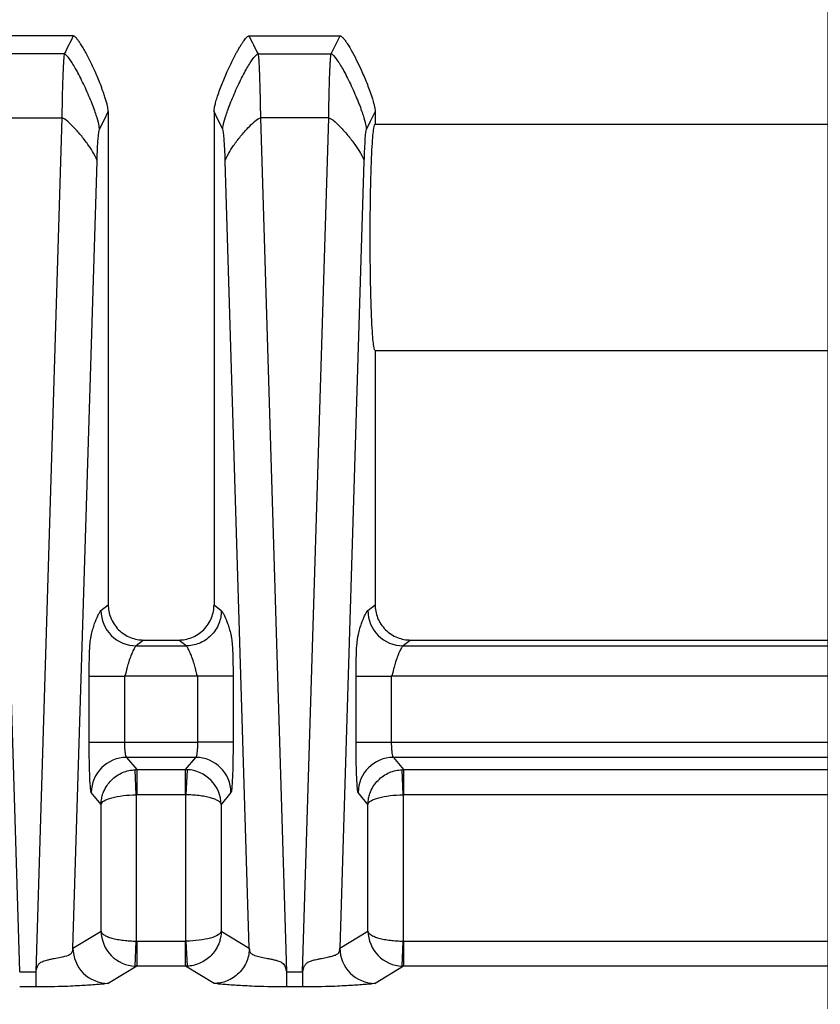
# Model space of a CAD drawing. Extents: x 0.3 to 16.8, y 0.2 to 10.8.
# Drawn here: x 13.1 to 13.5, y 3 to 3.5 of the extents above; entities that cross this region are included whole.
import ezdxf

# ---------------------------------------------------------------- set-up
doc = ezdxf.new("R2010")
doc.units = 0
doc.header["$MEASUREMENT"] = 0
doc.layers.get('0').update_dxf_attribs({"linetype": 'CONTINUOUS'})
doc.layers.add('LAYER0', color=7, linetype='CONTINUOUS')
doc.styles.add('SLDTEXTSTYLE0', font='TXT', dxfattribs={"width": 0.75})
doc.dimstyles.new('SLDDIMSTYLE0', dxfattribs={"dimtxt": 0.125, "dimasz": 0.13, "dimexe": 0, "dimexo": 0.0625, "dimgap": 0.03125, "dimtad": 0, "dimtih": 1, "dimtoh": 1, "dimlfac": 2, "dimrnd": 1e-09, "dimzin": 12, "dimtxsty": 'SLDTEXTSTYLE0', "dimsah": 1, "dimcen": 0.09, "dimazin": 3, "dimtfac": 1, "dimtmove": 0, "dimatfit": 3, "dimtolj": 1, "dimtzin": 12})

# ---------------------------------------------------------------- blocks, each defined once
blk = doc.blocks.new('_D_7')
at = {"layer": 'LAYER0'}
for p, q in [((12.86804, 2.76129), (12.86804, 3.7844)), ((13.49304, 2.97721), (13.49304, 3.7844)), ((12.86804, 3.6594), (12.61804, 3.6594)), ((13.49304, 3.6594), (13.74304, 3.6594))]:
    blk.add_line(p, q, dxfattribs=at)
for points in [[(12.86804, 3.6594), (12.73804, 3.6794), (12.73804, 3.6394)], [(13.49304, 3.6594), (13.62304, 3.6394), (13.62304, 3.6794)]]:
    blk.add_solid(points, dxfattribs=at)
at = {"layer": 'LAYER0', "insert": (13.01891, 3.72131), "char_height": 0.125, "attachment_point": 1, "style": 'SLDTEXTSTYLE0'}
blk.add_mtext('1.25', dxfattribs=at)

msp = doc.modelspace()

# ---------------------------------------------------------------- linework, layer by layer
at = {"color": 7, "linetype": 'CONTINUOUS'}
for p, q in [((13.11818, 3.46042), (13.0729, 3.46042)), ((13.2054, 3.46042), (13.25068, 3.46042)), ((13.11368, 3.45144), (13.0774, 3.45144)), ((13.2099, 3.45144), (13.24618, 3.45144)), ((13.13554, 3.42285), (13.13554, 3.29799)), ((13.18804, 3.42285), (13.18804, 3.29799)), ((13.26804, 3.42285), (13.26804, 3.41667)), ((13.09156, 2.99561), (13.07859, 3.41975)), ((13.07859, 3.41975), (13.11248, 3.41975)), ((13.11248, 3.41975), (13.09952, 2.99561)), ((13.21109, 3.41975), (13.22406, 2.99561)), ((13.24498, 3.41975), (13.21109, 3.41975)), ((13.23202, 2.99561), (13.24498, 3.41975)), ((13.26804, 3.41667), (13.71804, 3.41667)), ((13.11802, 3.0074), (13.12997, 3.39824)), ((13.20556, 3.0074), (13.19361, 3.39824)), ((13.26247, 3.39824), (13.25052, 3.0074)), ((13.26804, 3.30417), (13.26804, 3.29799)), ((13.26804, 3.30417), (13.71804, 3.30417)), ((13.13554, 3.29799), (13.13554, 3.17791)), ((13.18804, 3.29799), (13.18804, 3.17791)), ((13.26804, 3.29799), (13.26804, 3.17791)), ((13.13192, 3.17501), (13.13554, 3.17791)), ((13.18804, 3.17791), (13.19166, 3.17501)), ((13.26442, 3.17501), (13.26804, 3.17791)), ((13.15303, 3.16042), (13.1494, 3.15753)), ((13.15303, 3.16042), (13.17055, 3.16042)), ((13.17417, 3.15753), (13.17055, 3.16042)), ((13.28553, 3.16042), (13.2819, 3.15753)), ((13.28553, 3.16042), (13.70055, 3.16042)), ((13.1494, 3.15753), (13.17417, 3.15753)), ((13.2819, 3.15753), (13.70417, 3.15753)), ((13.12608, 3.10962), (13.12608, 3.14253)), ((13.14356, 3.14253), (13.14356, 3.10962)), ((13.18002, 3.14253), (13.14356, 3.14253)), ((13.18002, 3.10962), (13.18002, 3.14253)), ((13.1975, 3.14253), (13.1975, 3.10962)), ((13.25858, 3.10962), (13.25858, 3.14253)), ((13.27606, 3.14253), (13.27606, 3.10962)), ((13.71002, 3.14253), (13.27606, 3.14253)), ((13.12608, 3.10962), (13.14356, 3.10962)), ((13.14356, 3.10962), (13.18002, 3.10962)), ((13.1975, 3.10962), (13.18002, 3.10962)), ((13.25858, 3.10962), (13.27606, 3.10962)), ((13.27606, 3.10962), (13.71002, 3.10962)), ((13.17898, 3.10213), (13.14459, 3.10213)), ((13.14459, 3.10213), (13.14966, 3.09605)), ((13.17392, 3.09605), (13.17898, 3.10213)), ((13.70898, 3.10213), (13.27709, 3.10213)), ((13.27709, 3.10213), (13.28216, 3.09605)), ((13.14945, 3.08356), (13.14894, 3.09603)), ((13.14966, 3.09605), (13.17392, 3.09605)), ((13.14966, 3.09605), (13.14966, 3.08356)), ((13.17392, 3.08356), (13.17392, 3.09605)), ((13.17464, 3.09603), (13.17412, 3.08356)), ((13.28195, 3.08356), (13.28144, 3.09603)), ((13.28216, 3.09605), (13.70392, 3.09605)), ((13.28216, 3.09605), (13.28216, 3.08356)), ((13.13197, 3.07882), (13.12711, 3.08465)), ((13.14945, 3.08356), (13.14945, 3.0109)), ((13.17392, 3.08356), (13.14966, 3.08356)), ((13.17412, 3.0109), (13.17412, 3.08356)), ((13.19647, 3.08465), (13.19161, 3.07882)), ((13.26447, 3.07882), (13.25961, 3.08465)), ((13.28195, 3.08356), (13.28195, 3.0109)), ((13.70392, 3.08356), (13.28216, 3.08356)), ((13.13197, 3.01577), (13.13197, 3.07882)), ((13.19161, 3.07882), (13.19161, 3.01577)), ((13.26447, 3.01577), (13.26447, 3.07882)), ((13.11802, 3.0074), (13.13197, 3.01577)), ((13.19161, 3.01577), (13.20556, 3.0074)), ((13.25052, 3.0074), (13.26447, 3.01577)), ((13.14892, 2.99842), (13.14945, 3.0109)), ((13.14967, 3.0109), (13.14967, 2.9984)), ((13.14967, 3.0109), (13.17391, 3.0109)), ((13.17391, 2.9984), (13.17391, 3.0109)), ((13.17412, 3.0109), (13.17466, 2.99842)), ((13.28142, 2.99842), (13.28195, 3.0109)), ((13.28217, 3.0109), (13.28217, 2.9984)), ((13.28217, 3.0109), (13.70391, 3.0109)), ((13.14967, 2.9984), (13.1355, 2.98991)), ((13.17391, 2.9984), (13.14967, 2.9984)), ((13.18808, 2.98991), (13.17391, 2.9984)), ((13.28217, 2.9984), (13.268, 2.98991)), ((13.70391, 2.9984), (13.28217, 2.9984)), ((13.09156, 2.99561), (13.09952, 2.99561)), ((13.22406, 2.99561), (13.23202, 2.99561)), ((13.09952, 2.98816), (13.09156, 2.98816)), ((13.23202, 2.98816), (13.22406, 2.98816))]:
    msp.add_line(p, q, dxfattribs=at)
at = {"color": 7, "linetype": 'CONTINUOUS', "flags": 128}
for points in [[(13.24618, 3.45144), (13.2487, 3.45647), (13.25068, 3.46042)], [(13.13117, 3.41409), (13.13362, 3.41899), (13.13554, 3.42285)], [(13.19241, 3.41409), (13.18996, 3.41899), (13.18804, 3.42285)], [(13.26804, 3.42285), (13.26559, 3.41794), (13.26367, 3.41409)]]:
    msp.add_lwpolyline(points, dxfattribs=at)
at = {"color": 7, "linetype": 'CONTINUOUS'}
for centre, start, end in [((13.14464, 3.0846), 90.141, 179.8349), ((13.17894, 3.0846), 0.1651, 89.859), ((13.27714, 3.0846), 90.141, 179.8349)]:
    msp.add_arc(centre, 0.01753, start, end, dxfattribs=at)
for points in [[(13.11818, 3.46042), (13.11667, 3.45743), (13.11518, 3.45444), (13.11368, 3.45144)], [(13.2054, 3.46042), (13.20691, 3.45743), (13.2084, 3.45444), (13.2099, 3.45144)], [(13.14894, 3.09603), (13.14918, 3.09604), (13.14942, 3.09604), (13.14966, 3.09605)], [(13.17392, 3.09605), (13.17416, 3.09604), (13.1744, 3.09604), (13.17464, 3.09603)], [(13.28144, 3.09603), (13.28168, 3.09604), (13.28192, 3.09604), (13.28216, 3.09605)], [(13.14966, 3.08356), (13.14959, 3.08356), (13.14952, 3.08356), (13.14945, 3.08356)], [(13.17412, 3.08356), (13.17406, 3.08356), (13.17399, 3.08356), (13.17392, 3.08356)], [(13.28216, 3.08356), (13.28209, 3.08356), (13.28202, 3.08356), (13.28195, 3.08356)], [(13.14945, 3.0109), (13.14952, 3.0109), (13.1496, 3.0109), (13.14967, 3.0109)], [(13.17391, 3.0109), (13.17398, 3.0109), (13.17405, 3.0109), (13.17412, 3.0109)], [(13.28195, 3.0109), (13.28202, 3.0109), (13.2821, 3.0109), (13.28217, 3.0109)], [(13.14967, 2.9984), (13.14942, 2.9984), (13.14917, 2.99841), (13.14892, 2.99842)], [(13.17466, 2.99842), (13.17441, 2.99841), (13.17416, 2.9984), (13.17391, 2.9984)], [(13.28217, 2.9984), (13.28192, 2.9984), (13.28167, 2.99841), (13.28142, 2.99842)]]:
    msp.add_open_spline(points, degree=3, dxfattribs=at)
for points, knots in [([(13.13554, 3.42285), (13.13552, 3.42317), (13.13549, 3.4239), (13.13526, 3.42514), (13.1349, 3.4267), (13.13438, 3.42857), (13.1337, 3.4307), (13.13278, 3.43335), (13.13125, 3.4374), (13.1291, 3.44248), (13.12665, 3.44771), (13.12463, 3.45161), (13.12309, 3.45435), (13.1219, 3.45631), (13.12085, 3.45786), (13.11997, 3.45903), (13.11924, 3.4598), (13.11869, 3.4603), (13.11832, 3.46039), (13.11818, 3.46042)], [0, 0, 0, 0, 0.02222, 0.052205, 0.090399, 0.136699, 0.190385, 0.250137, 0.337127, 0.49998, 0.644574, 0.749888, 0.814062, 0.868945, 0.913643, 0.948106, 0.973013, 0.989649, 1, 1, 1, 1]), ([(13.18804, 3.42286), (13.18806, 3.42319), (13.1881, 3.42399), (13.18838, 3.42544), (13.18886, 3.42743), (13.18964, 3.43), (13.19067, 3.43301), (13.1923, 3.43734), (13.19444, 3.44241), (13.19693, 3.4477), (13.19883, 3.45138), (13.20017, 3.45378), (13.20111, 3.45537), (13.20203, 3.45683), (13.20289, 3.45807), (13.20366, 3.45908), (13.20433, 3.4598), (13.20488, 3.46029), (13.20525, 3.46039), (13.20539, 3.46042)], [0, 0, 0, 0, 0.02335, 0.0576002, 0.1054408, 0.1691913, 0.2500565, 0.332444, 0.4999893, 0.6435006, 0.7499882, 0.796023, 0.8406469, 0.8820742, 0.9186652, 0.9491305, 0.9727119, 0.9893483, 1, 1, 1, 1]), ([(13.25069, 3.46042), (13.25077, 3.46041), (13.25097, 3.46038), (13.2513, 3.46017), (13.25169, 3.45985), (13.25215, 3.45937), (13.25266, 3.45877), (13.25336, 3.45784), (13.2543, 3.45646), (13.25552, 3.45447), (13.2581, 3.4499), (13.26106, 3.44377), (13.26377, 3.43734), (13.26547, 3.43284), (13.2666, 3.42954), (13.26743, 3.42661), (13.26793, 3.42448), (13.26801, 3.42332), (13.26804, 3.42286)], [0, 0, 0, 0, 0.006205, 0.01481, 0.026646, 0.042389, 0.062617, 0.083429, 0.125239, 0.181926, 0.250452, 0.500267, 0.667426, 0.749715, 0.844325, 0.916541, 0.967321, 1, 1, 1, 1]), ([(13.11368, 3.45144), (13.11345, 3.45049), (13.11321, 3.44713), (13.1128, 3.43623), (13.11262, 3.42868), (13.11248, 3.41975)], [0, 0, 0, 0, 0.5, 0.5, 1, 1, 1, 1]), ([(13.13117, 3.41409), (13.13116, 3.41518), (13.13079, 3.4173), (13.12896, 3.4229), (13.12815, 3.42516), (13.12614, 3.43017), (13.12495, 3.43291), (13.12248, 3.4382), (13.12119, 3.44074), (13.11885, 3.44502), (13.1178, 3.44676), (13.11518, 3.45065), (13.11419, 3.45144), (13.11368, 3.45144)], [0, 0, 0, 0, 0.25, 0.25, 0.375, 0.375, 0.5, 0.5, 0.625, 0.625, 0.75, 0.75, 1, 1, 1, 1]), ([(13.19241, 3.41409), (13.19242, 3.41518), (13.19279, 3.4173), (13.19461, 3.4229), (13.19543, 3.42516), (13.19744, 3.43017), (13.19863, 3.43291), (13.2011, 3.4382), (13.20238, 3.44074), (13.20473, 3.44502), (13.20578, 3.44676), (13.2084, 3.45065), (13.20939, 3.45144), (13.2099, 3.45144)], [0, 0, 0, 0, 0.25, 0.25, 0.375, 0.375, 0.5, 0.5, 0.625, 0.625, 0.75, 0.75, 1, 1, 1, 1]), ([(13.2099, 3.45144), (13.20992, 3.45131), (13.20998, 3.45105), (13.21006, 3.45042), (13.21014, 3.44963), (13.21021, 3.44868), (13.21029, 3.44758), (13.21036, 3.44636), (13.21043, 3.44501), (13.21049, 3.44355), (13.21055, 3.442), (13.21061, 3.44037), (13.21067, 3.43866), (13.21072, 3.4369), (13.21078, 3.43508), (13.21083, 3.43322), (13.21087, 3.43132), (13.21092, 3.42941), (13.21096, 3.42748), (13.21099, 3.42555), (13.21103, 3.42361), (13.21106, 3.42169), (13.21108, 3.42039), (13.21109, 3.41975)], [0, 0, 0, 0, 0.059193, 0.117229, 0.174107, 0.229829, 0.284392, 0.337798, 0.390047, 0.441139, 0.491073, 0.539849, 0.587468, 0.63393, 0.679234, 0.723381, 0.76637, 0.808202, 0.848877, 0.888394, 0.926753, 0.963955, 1, 1, 1, 1]), ([(13.24498, 3.41975), (13.245, 3.42079), (13.24504, 3.42292), (13.24509, 3.42604), (13.24516, 3.42916), (13.24523, 3.43225), (13.24531, 3.43527), (13.24539, 3.43818), (13.24548, 3.44093), (13.24558, 3.44349), (13.24569, 3.4458), (13.2458, 3.44782), (13.24592, 3.44947), (13.24605, 3.45076), (13.24614, 3.45121), (13.24618, 3.45144)], [0, 0, 0, 0, 0.058805, 0.120629, 0.185474, 0.253338, 0.324223, 0.398127, 0.47505, 0.554994, 0.637957, 0.723939, 0.81294, 0.904961, 1, 1, 1, 1]), ([(13.24618, 3.45144), (13.24669, 3.45144), (13.24768, 3.45065), (13.2503, 3.44676), (13.25135, 3.44502), (13.25369, 3.44074), (13.25498, 3.4382), (13.25745, 3.43291), (13.25864, 3.43017), (13.26065, 3.42516), (13.26146, 3.4229), (13.26329, 3.4173), (13.26366, 3.41518), (13.26367, 3.41409)], [0, 0, 0, 0, 0.25, 0.25, 0.375, 0.375, 0.5, 0.5, 0.625, 0.625, 0.75, 0.75, 1, 1, 1, 1]), ([(13.12997, 3.39824), (13.12993, 3.39886), (13.12951, 3.40007), (13.12764, 3.40328), (13.1268, 3.40458), (13.12477, 3.40746), (13.12358, 3.40903), (13.1211, 3.41208), (13.11983, 3.41354), (13.11751, 3.41601), (13.11647, 3.41702), (13.1139, 3.41927), (13.11296, 3.41974), (13.11248, 3.41975)], [0, 0, 0, 0, 0.25, 0.25, 0.375, 0.375, 0.5, 0.5, 0.625, 0.625, 0.75, 0.75, 1, 1, 1, 1]), ([(13.19361, 3.39824), (13.19365, 3.39886), (13.19407, 3.40007), (13.19594, 3.40328), (13.19678, 3.40458), (13.19881, 3.40746), (13.2, 3.40903), (13.20248, 3.41208), (13.20375, 3.41354), (13.20607, 3.41601), (13.20711, 3.41702), (13.20967, 3.41927), (13.21062, 3.41974), (13.21109, 3.41975)], [0, 0, 0, 0, 0.25, 0.25, 0.375, 0.375, 0.5, 0.5, 0.625, 0.625, 0.75, 0.75, 1, 1, 1, 1]), ([(13.24498, 3.41975), (13.24546, 3.41974), (13.2464, 3.41927), (13.24897, 3.41702), (13.25001, 3.41601), (13.25233, 3.41354), (13.2536, 3.41208), (13.25608, 3.40903), (13.25727, 3.40746), (13.2593, 3.40458), (13.26014, 3.40328), (13.26201, 3.40007), (13.26243, 3.39886), (13.26247, 3.39824)], [0, 0, 0, 0, 0.25, 0.25, 0.375, 0.375, 0.5, 0.5, 0.625, 0.625, 0.75, 0.75, 1, 1, 1, 1]), ([(13.12997, 3.39824), (13.1301, 3.40271), (13.13028, 3.40648), (13.1307, 3.41193), (13.13093, 3.41361), (13.13117, 3.41409)], [0, 0, 0, 0, 0.5, 0.5, 1, 1, 1, 1]), ([(13.19361, 3.39824), (13.19347, 3.4027), (13.19329, 3.40648), (13.19288, 3.41193), (13.19265, 3.41361), (13.19241, 3.41409)], [0, 0, 0, 0, 0.5, 0.5, 1, 1, 1, 1]), ([(13.26367, 3.41409), (13.26343, 3.41361), (13.2632, 3.41192), (13.26278, 3.40649), (13.2626, 3.40271), (13.26247, 3.39824)], [0, 0, 0, 0, 0.5, 0.5, 1, 1, 1, 1]), ([(13.26804, 3.30417), (13.26783, 3.30417), (13.2676, 3.30474), (13.2671, 3.3081), (13.26683, 3.31092), (13.2663, 3.31992), (13.26605, 3.32617), (13.26578, 3.33785), (13.26571, 3.3421), (13.26561, 3.35105), (13.26558, 3.35574), (13.26558, 3.36511), (13.26561, 3.3698), (13.26571, 3.37874), (13.26578, 3.383), (13.26605, 3.39468), (13.2663, 3.40092), (13.26683, 3.40992), (13.2671, 3.41274), (13.2676, 3.4161), (13.26783, 3.41667), (13.26804, 3.41667)], [0, 0, 0, 0, 0.125, 0.125, 0.25, 0.25, 0.375, 0.375, 0.4375, 0.4375, 0.5, 0.5, 0.5625, 0.5625, 0.625, 0.625, 0.75, 0.75, 0.875, 0.875, 1, 1, 1, 1]), ([(13.12608, 3.14253), (13.12608, 3.14406), (13.12609, 3.14556), (13.12612, 3.14848), (13.12614, 3.14991), (13.12624, 3.15385), (13.12633, 3.1561), (13.12656, 3.15937), (13.12668, 3.16036), (13.12694, 3.16194), (13.12707, 3.16255), (13.12746, 3.16428), (13.12772, 3.16522), (13.12824, 3.16699), (13.1285, 3.16779), (13.12929, 3.17006), (13.12981, 3.17137), (13.1306, 3.17304), (13.13087, 3.17355), (13.13139, 3.17443), (13.13166, 3.1748), (13.13192, 3.17501)], [0, 0, 0, 0, 0.03125, 0.03125, 0.0625, 0.0625, 0.125, 0.125, 0.1875, 0.1875, 0.25, 0.25, 0.375, 0.375, 0.5, 0.5, 0.75, 0.75, 0.875, 0.875, 1, 1, 1, 1]), ([(13.13192, 3.17501), (13.13193, 3.17044), (13.13382, 3.16589), (13.14029, 3.15942), (13.14483, 3.15753), (13.1494, 3.15753)], [0, 0, 0, 0, 0.5, 0.5, 1, 1, 1, 1]), ([(13.13554, 3.17791), (13.13554, 3.17585), (13.13592, 3.17362), (13.13762, 3.16932), (13.13895, 3.16725), (13.14237, 3.16384), (13.14444, 3.1625), (13.14874, 3.1608), (13.15097, 3.16042), (13.15303, 3.16042)], [0, 0, 0, 0, 0.25, 0.25, 0.5, 0.5, 0.75, 0.75, 1, 1, 1, 1]), ([(13.17055, 3.16042), (13.17261, 3.16042), (13.17484, 3.1608), (13.17914, 3.1625), (13.18121, 3.16384), (13.18463, 3.16725), (13.18596, 3.16932), (13.18766, 3.17362), (13.18804, 3.17585), (13.18804, 3.17791)], [0, 0, 0, 0, 0.25, 0.25, 0.5, 0.5, 0.75, 0.75, 1, 1, 1, 1]), ([(13.19166, 3.17501), (13.19165, 3.17296), (13.19128, 3.17073), (13.18957, 3.16643), (13.18823, 3.16436), (13.18482, 3.16095), (13.18275, 3.15961), (13.17845, 3.15791), (13.17623, 3.15753), (13.17417, 3.15753)], [0, 0, 0, 0, 0.25, 0.25, 0.5, 0.5, 0.75, 0.75, 1, 1, 1, 1]), ([(13.19166, 3.17501), (13.19192, 3.1748), (13.19219, 3.17443), (13.19271, 3.17355), (13.19298, 3.17304), (13.19376, 3.17137), (13.19429, 3.17006), (13.19508, 3.16779), (13.19534, 3.16699), (13.19586, 3.16522), (13.19612, 3.16428), (13.19651, 3.16256), (13.19664, 3.16194), (13.1969, 3.16036), (13.19702, 3.15938), (13.19719, 3.15692), (13.19724, 3.15596), (13.19733, 3.15378), (13.19737, 3.15254), (13.19744, 3.14991), (13.19746, 3.14848), (13.19749, 3.14556), (13.1975, 3.14406), (13.1975, 3.14253)], [0, 0, 0, 0, 0.125, 0.125, 0.25, 0.25, 0.5, 0.5, 0.625, 0.625, 0.75, 0.75, 0.8125, 0.8125, 0.875, 0.875, 0.90625, 0.90625, 0.9375, 0.9375, 0.96875, 0.96875, 1, 1, 1, 1]), ([(13.25858, 3.14253), (13.25858, 3.14406), (13.25859, 3.14556), (13.25862, 3.14848), (13.25864, 3.14991), (13.25874, 3.15385), (13.25883, 3.1561), (13.25906, 3.15937), (13.25918, 3.16036), (13.25944, 3.16194), (13.25957, 3.16255), (13.25996, 3.16428), (13.26022, 3.16522), (13.26074, 3.16699), (13.261, 3.16779), (13.26179, 3.17006), (13.26231, 3.17137), (13.2631, 3.17304), (13.26337, 3.17355), (13.26389, 3.17443), (13.26416, 3.1748), (13.26442, 3.17501)], [0, 0, 0, 0, 0.03125, 0.03125, 0.0625, 0.0625, 0.125, 0.125, 0.1875, 0.1875, 0.25, 0.25, 0.375, 0.375, 0.5, 0.5, 0.75, 0.75, 0.875, 0.875, 1, 1, 1, 1]), ([(13.26442, 3.17501), (13.26443, 3.17044), (13.26632, 3.16589), (13.27279, 3.15942), (13.27733, 3.15753), (13.2819, 3.15753)], [0, 0, 0, 0, 0.5, 0.5, 1, 1, 1, 1]), ([(13.26804, 3.17791), (13.26804, 3.17585), (13.26842, 3.17362), (13.27012, 3.16932), (13.27145, 3.16725), (13.27487, 3.16384), (13.27694, 3.1625), (13.28124, 3.1608), (13.28347, 3.16042), (13.28553, 3.16042)], [0, 0, 0, 0, 0.25, 0.25, 0.5, 0.5, 0.75, 0.75, 1, 1, 1, 1]), ([(13.1494, 3.15753), (13.14929, 3.15742), (13.14902, 3.15717), (13.14858, 3.1565), (13.14808, 3.1556), (13.14746, 3.15431), (13.14668, 3.15242), (13.14593, 3.15031), (13.14532, 3.14833), (13.14498, 3.14713), (13.14473, 3.14614), (13.14455, 3.14541), (13.14441, 3.1448), (13.14431, 3.14434), (13.14422, 3.14395), (13.14415, 3.14363), (13.14407, 3.14333), (13.14395, 3.14305), (13.1438, 3.14279), (13.14363, 3.14261), (13.14356, 3.14253)], [0, 0, 0, 0, 0.0645655, 0.1479227, 0.2499634, 0.3510487, 0.4999264, 0.6999021, 0.7829306, 0.8499084, 0.8904141, 0.9249194, 0.9442052, 0.962426, 0.9727558, 0.9811407, 0.9884476, 0.9937368, 0.9973735, 1, 1, 1, 1]), ([(13.18002, 3.14253), (13.18, 3.14257), (13.17996, 3.14266), (13.17982, 3.14275), (13.17967, 3.14295), (13.17953, 3.14325), (13.17941, 3.14371), (13.17925, 3.14441), (13.17901, 3.14553), (13.17855, 3.14734), (13.17781, 3.14987), (13.17692, 3.15236), (13.17612, 3.15431), (13.1755, 3.1556), (13.175, 3.1565), (13.17456, 3.15717), (13.17429, 3.15742), (13.17417, 3.15753)], [0, 0, 0, 0, 0.001079, 0.002256, 0.004503, 0.008985, 0.017915, 0.035786, 0.071514, 0.142939, 0.285792, 0.500046, 0.648938, 0.75003, 0.852071, 0.935431, 1, 1, 1, 1]), ([(13.2819, 3.15753), (13.28179, 3.15742), (13.28152, 3.15717), (13.28108, 3.1565), (13.28058, 3.1556), (13.27996, 3.15431), (13.27918, 3.15242), (13.27843, 3.15031), (13.27782, 3.14833), (13.27748, 3.14713), (13.27723, 3.14614), (13.27705, 3.14541), (13.27691, 3.1448), (13.27681, 3.14434), (13.27672, 3.14395), (13.27665, 3.14363), (13.27657, 3.14333), (13.27645, 3.14305), (13.2763, 3.14279), (13.27613, 3.14261), (13.27606, 3.14253)], [0, 0, 0, 0, 0.064565, 0.147922, 0.249963, 0.351049, 0.499926, 0.699902, 0.782931, 0.849908, 0.890414, 0.924919, 0.944205, 0.962426, 0.972756, 0.981141, 0.988448, 0.993737, 0.997374, 1, 1, 1, 1]), ([(13.12608, 3.14253), (13.12616, 3.14253), (13.12662, 3.14253), (13.12842, 3.14253), (13.12977, 3.14253), (13.13315, 3.14253), (13.13517, 3.14253), (13.13938, 3.14253), (13.14154, 3.14253), (13.14356, 3.14253)], [0, 0, 0, 0, 0.25, 0.25, 0.5, 0.5, 0.75, 0.75, 1, 1, 1, 1]), ([(13.1975, 3.14253), (13.19731, 3.14253), (13.19534, 3.14253), (13.1889, 3.14253), (13.18447, 3.14253), (13.18002, 3.14253)], [0, 0, 0, 0, 0.5, 0.5, 1, 1, 1, 1]), ([(13.25858, 3.14253), (13.25866, 3.14253), (13.25912, 3.14253), (13.26092, 3.14253), (13.26227, 3.14253), (13.26565, 3.14253), (13.26767, 3.14253), (13.27188, 3.14253), (13.27404, 3.14253), (13.27606, 3.14253)], [0, 0, 0, 0, 0.25, 0.25, 0.5, 0.5, 0.75, 0.75, 1, 1, 1, 1]), ([(13.12711, 3.08465), (13.12699, 3.0848), (13.12685, 3.08547), (13.1266, 3.08806), (13.12648, 3.09), (13.12628, 3.09482), (13.1262, 3.0977), (13.1261, 3.10367), (13.12608, 3.10675), (13.12608, 3.10962)], [0, 0, 0, 0, 0.25, 0.25, 0.5, 0.5, 0.75, 0.75, 1, 1, 1, 1]), ([(13.14356, 3.10962), (13.14356, 3.10925), (13.14357, 3.10852), (13.1436, 3.10742), (13.14366, 3.10636), (13.14375, 3.10535), (13.14389, 3.10411), (13.14417, 3.10265), (13.14444, 3.10232), (13.14459, 3.10213)], [0, 0, 0, 0, 0.095698, 0.193475, 0.293374, 0.395434, 0.499691, 0.715235, 1, 1, 1, 1]), ([(13.17898, 3.10213), (13.17904, 3.10216), (13.17915, 3.10224), (13.1793, 3.10255), (13.17943, 3.10295), (13.17954, 3.10342), (13.17964, 3.10392), (13.17976, 3.10473), (13.17989, 3.10598), (13.18, 3.10776), (13.18001, 3.10901), (13.18002, 3.10962)], [0, 0, 0, 0, 0.103166, 0.198541, 0.286123, 0.365915, 0.437917, 0.502134, 0.674006, 0.839901, 1, 1, 1, 1]), ([(13.1975, 3.10962), (13.1975, 3.10675), (13.19748, 3.10367), (13.19738, 3.0977), (13.1973, 3.09482), (13.1971, 3.09), (13.19698, 3.08806), (13.19673, 3.08547), (13.19659, 3.0848), (13.19647, 3.08465)], [0, 0, 0, 0, 0.25, 0.25, 0.5, 0.5, 0.75, 0.75, 1, 1, 1, 1]), ([(13.25961, 3.08465), (13.25949, 3.0848), (13.25935, 3.08547), (13.2591, 3.08806), (13.25898, 3.09), (13.25878, 3.09482), (13.2587, 3.0977), (13.2586, 3.10367), (13.25858, 3.10675), (13.25858, 3.10962)], [0, 0, 0, 0, 0.25, 0.25, 0.5, 0.5, 0.75, 0.75, 1, 1, 1, 1]), ([(13.27606, 3.10962), (13.27606, 3.10925), (13.27607, 3.10852), (13.2761, 3.10742), (13.27616, 3.10636), (13.27625, 3.10535), (13.27639, 3.10411), (13.27667, 3.10265), (13.27694, 3.10232), (13.27709, 3.10213)], [0, 0, 0, 0, 0.0956981, 0.1934754, 0.293374, 0.3954336, 0.499691, 0.7152348, 1, 1, 1, 1]), ([(13.13197, 3.07882), (13.13199, 3.07935), (13.13203, 3.08036), (13.13226, 3.08178), (13.13254, 3.08302), (13.13287, 3.08408), (13.13353, 3.08584), (13.13476, 3.08815), (13.13696, 3.09084), (13.13957, 3.09303), (13.14256, 3.09466), (13.14571, 3.09572), (13.14788, 3.09593), (13.14894, 3.09603)], [0, 0, 0, 0, 0.061902, 0.117309, 0.166222, 0.208638, 0.244559, 0.38231, 0.505713, 0.635684, 0.761224, 0.882574, 1, 1, 1, 1]), ([(13.19161, 3.07882), (13.19155, 3.0832), (13.18971, 3.08756), (13.18346, 3.0939), (13.17909, 3.09584), (13.17464, 3.09603)], [0, 0, 0, 0, 0.5, 0.5, 1, 1, 1, 1]), ([(13.26447, 3.07882), (13.26449, 3.07935), (13.26453, 3.08036), (13.26476, 3.08178), (13.26504, 3.08302), (13.26537, 3.08408), (13.26603, 3.08584), (13.26726, 3.08815), (13.26946, 3.09084), (13.27207, 3.09303), (13.27506, 3.09466), (13.27821, 3.09572), (13.28038, 3.09593), (13.28144, 3.09603)], [0, 0, 0, 0, 0.061902, 0.117309, 0.166222, 0.208638, 0.244559, 0.38231, 0.505713, 0.635684, 0.761224, 0.882574, 1, 1, 1, 1]), ([(13.13197, 3.07882), (13.13217, 3.08003), (13.13414, 3.08123), (13.14057, 3.08297), (13.145, 3.08351), (13.14945, 3.08356)], [0, 0, 0, 0, 0.5, 0.5, 1, 1, 1, 1]), ([(13.19161, 3.07882), (13.19157, 3.07896), (13.1915, 3.07924), (13.19123, 3.07963), (13.19091, 3.07997), (13.19055, 3.08027), (13.18984, 3.08075), (13.18854, 3.08139), (13.18626, 3.08213), (13.18358, 3.08273), (13.18054, 3.08318), (13.17736, 3.08347), (13.17519, 3.08353), (13.17412, 3.08356)], [0, 0, 0, 0, 0.061902, 0.117309, 0.166222, 0.208638, 0.244559, 0.38231, 0.505713, 0.635684, 0.761224, 0.882574, 1, 1, 1, 1]), ([(13.26447, 3.07882), (13.26467, 3.08003), (13.26664, 3.08123), (13.27307, 3.08297), (13.2775, 3.08351), (13.28195, 3.08356)], [0, 0, 0, 0, 0.5, 0.5, 1, 1, 1, 1]), ([(13.13197, 3.01577), (13.13203, 3.01135), (13.13387, 3.00695), (13.14011, 3.00057), (13.14447, 2.99861), (13.14892, 2.99842)], [0, 0, 0, 0, 0.5, 0.5, 1, 1, 1, 1]), ([(13.13197, 3.01577), (13.13201, 3.01562), (13.13208, 3.01533), (13.13235, 3.01493), (13.13267, 3.01458), (13.13303, 3.01428), (13.13374, 3.01378), (13.13504, 3.01313), (13.13732, 3.01237), (13.14, 3.01176), (13.14304, 3.0113), (13.14622, 3.01099), (13.14839, 3.01093), (13.14945, 3.0109)], [0, 0, 0, 0, 0.061955, 0.1174085, 0.1663597, 0.2088079, 0.2447531, 0.3825741, 0.5060008, 0.6359507, 0.7614272, 0.8826834, 1, 1, 1, 1]), ([(13.19161, 3.01577), (13.19141, 3.01453), (13.18944, 3.0133), (13.18301, 3.01151), (13.17858, 3.01096), (13.17412, 3.0109)], [0, 0, 0, 0, 0.5, 0.5, 1, 1, 1, 1]), ([(13.19161, 3.01577), (13.19159, 3.01523), (13.19155, 3.01421), (13.19132, 3.01278), (13.19104, 3.01153), (13.19071, 3.01047), (13.19006, 3.00869), (13.18883, 3.00636), (13.18663, 3.00365), (13.18402, 3.00145), (13.18103, 2.9998), (13.17788, 2.99873), (13.17572, 2.99852), (13.17466, 2.99842)], [0, 0, 0, 0, 0.061955, 0.1174085, 0.1663597, 0.2088079, 0.2447531, 0.3825741, 0.5060008, 0.6359507, 0.7614272, 0.8826834, 1, 1, 1, 1]), ([(13.26447, 3.01577), (13.26453, 3.01135), (13.26637, 3.00695), (13.27261, 3.00057), (13.27697, 2.99861), (13.28142, 2.99842)], [0, 0, 0, 0, 0.5, 0.5, 1, 1, 1, 1]), ([(13.26447, 3.01577), (13.26451, 3.01562), (13.26458, 3.01533), (13.26485, 3.01493), (13.26517, 3.01458), (13.26553, 3.01428), (13.26624, 3.01378), (13.26754, 3.01313), (13.26982, 3.01237), (13.2725, 3.01176), (13.27554, 3.0113), (13.27872, 3.01099), (13.28089, 3.01093), (13.28195, 3.0109)], [0, 0, 0, 0, 0.061955, 0.1174085, 0.1663597, 0.2088079, 0.2447531, 0.3825741, 0.5060008, 0.6359507, 0.7614272, 0.8826834, 1, 1, 1, 1]), ([(13.09952, 2.99561), (13.09955, 2.99569), (13.09965, 2.99598), (13.09979, 2.99661), (13.1001, 2.99773), (13.10065, 2.99906), (13.1016, 3.00012), (13.10266, 3.00068), (13.10384, 3.00107), (13.10516, 3.0015), (13.10681, 3.00189), (13.10913, 3.00245), (13.11235, 3.00297), (13.11499, 3.00361), (13.11662, 3.00437), (13.11725, 3.00484), (13.11766, 3.00546), (13.11787, 3.0061), (13.11798, 3.00676), (13.118, 3.00718), (13.11802, 3.0074)], [0, 0, 0, 0, 0.005085, 0.018657, 0.040883, 0.08144, 0.120122, 0.163305, 0.204409, 0.258445, 0.326541, 0.413754, 0.571418, 0.785649, 0.842404, 0.892797, 0.930377, 0.9641, 0.981377, 1, 1, 1, 1]), ([(13.11802, 3.0074), (13.11802, 3.00283), (13.11991, 2.99828), (13.12638, 2.9918), (13.13093, 2.98991), (13.1355, 2.98991)], [0, 0, 0, 0, 0.5, 0.5, 1, 1, 1, 1]), ([(13.20556, 3.0074), (13.20556, 3.00534), (13.20518, 3.00312), (13.20347, 2.99882), (13.20214, 2.99675), (13.19872, 2.99333), (13.19666, 2.992), (13.19236, 2.99029), (13.19014, 2.98991), (13.18808, 2.98991)], [0, 0, 0, 0, 0.25, 0.25, 0.5, 0.5, 0.75, 0.75, 1, 1, 1, 1]), ([(13.20556, 3.0074), (13.20557, 3.0072), (13.20561, 3.00673), (13.20572, 3.00605), (13.20594, 3.00538), (13.2063, 3.00489), (13.20689, 3.00442), (13.20776, 3.00397), (13.20936, 3.00346), (13.21119, 3.00301), (13.21313, 3.00265), (13.21471, 3.00232), (13.21637, 3.00196), (13.21804, 3.00161), (13.21948, 3.00119), (13.22091, 3.00073), (13.22208, 3.00003), (13.22293, 2.99896), (13.22347, 2.99779), (13.22379, 2.99667), (13.22401, 2.99583), (13.22406, 2.99561)], [0, 0, 0, 0, 0.017438, 0.040908, 0.0718029, 0.1107314, 0.1431474, 0.2096904, 0.2858904, 0.4286089, 0.5000757, 0.5713627, 0.6526844, 0.7245532, 0.785601, 0.8321069, 0.8926083, 0.923166, 0.9460085, 0.9863427, 1, 1, 1, 1]), ([(13.23202, 2.99561), (13.23205, 2.99569), (13.23214, 2.99594), (13.23226, 2.99649), (13.23253, 2.99747), (13.23289, 2.99852), (13.23365, 2.99962), (13.23479, 3.00056), (13.23644, 3.00118), (13.23811, 3.00162), (13.2398, 3.00201), (13.24138, 3.00232), (13.24296, 3.00261), (13.24472, 3.00299), (13.24654, 3.00342), (13.24838, 3.00398), (13.24951, 3.00454), (13.25007, 3.00531), (13.2503, 3.00583), (13.25045, 3.00649), (13.2505, 3.00711), (13.25052, 3.0074)], [0, 0, 0, 0, 0.004598, 0.016489, 0.035796, 0.071303, 0.091923, 0.142727, 0.210225, 0.285681, 0.349578, 0.42849, 0.499541, 0.571369, 0.689806, 0.785649, 0.892751, 0.920676, 0.946174, 0.974838, 1, 1, 1, 1]), ([(13.25052, 3.0074), (13.25052, 3.00283), (13.25241, 2.99828), (13.25888, 2.9918), (13.26343, 2.98991), (13.268, 2.98991)], [0, 0, 0, 0, 0.5, 0.5, 1, 1, 1, 1]), ([(13.09952, 2.99561), (13.09952, 2.99346), (13.09952, 2.99155), (13.09952, 2.98892), (13.09952, 2.98823), (13.09952, 2.98816)], [0, 0, 0, 0, 0.5, 0.5, 1, 1, 1, 1]), ([(13.22406, 2.99561), (13.22406, 2.99338), (13.22406, 2.99153), (13.22406, 2.98895), (13.22406, 2.98823), (13.22406, 2.98816)], [0, 0, 0, 0, 0.5, 0.5, 1, 1, 1, 1]), ([(13.23202, 2.99561), (13.23202, 2.99346), (13.23202, 2.99155), (13.23202, 2.98892), (13.23202, 2.98823), (13.23202, 2.98816)], [0, 0, 0, 0, 0.5, 0.5, 1, 1, 1, 1]), ([(13.1355, 2.98991), (13.13536, 2.98982), (13.13473, 2.98973), (13.13317, 2.98957), (13.13223, 2.98948), (13.12918, 2.98923), (13.12686, 2.98907), (13.12303, 2.98883), (13.1217, 2.98875), (13.11882, 2.98859), (13.1173, 2.98851), (13.1137, 2.98836), (13.1116, 2.98829), (13.10616, 2.98819), (13.10291, 2.98816), (13.09952, 2.98816)], [0, 0, 0, 0, 0.125, 0.125, 0.25, 0.25, 0.5, 0.5, 0.625, 0.625, 0.75, 0.75, 0.875, 0.875, 1, 1, 1, 1]), ([(13.22406, 2.98816), (13.22067, 2.98816), (13.21742, 2.98819), (13.21198, 2.98829), (13.20988, 2.98836), (13.20628, 2.98851), (13.20476, 2.98859), (13.20188, 2.98875), (13.20054, 2.98883), (13.19672, 2.98907), (13.1944, 2.98923), (13.19135, 2.98948), (13.19041, 2.98957), (13.18885, 2.98973), (13.18822, 2.98982), (13.18808, 2.98991)], [0, 0, 0, 0, 0.125, 0.125, 0.25, 0.25, 0.375, 0.375, 0.5, 0.5, 0.75, 0.75, 0.875, 0.875, 1, 1, 1, 1]), ([(13.268, 2.98991), (13.26785, 2.98982), (13.26723, 2.98973), (13.26567, 2.98957), (13.26473, 2.98948), (13.2617, 2.98923), (13.25937, 2.98907), (13.25556, 2.98883), (13.25423, 2.98875), (13.25137, 2.98859), (13.24986, 2.98851), (13.24626, 2.98836), (13.24413, 2.98829), (13.23867, 2.98819), (13.23542, 2.98816), (13.23202, 2.98816)], [0, 0, 0, 0, 0.125, 0.125, 0.25, 0.25, 0.5, 0.5, 0.625, 0.625, 0.75, 0.75, 0.875, 0.875, 1, 1, 1, 1])]:
    msp.add_open_spline(points, degree=3, knots=knots, dxfattribs=at)

# ---------------------------------------------------------------- dimensions: what is measured, and where the dimension line sits
at = {"layer": 'LAYER0'}
dim = msp.add_linear_dim(base=(12.86804, 3.6594), p1=(13.49304, 2.92721), p2=(12.86804, 2.71129), dimstyle='SLDDIMSTYLE0', dxfattribs=at)
dim.commit()
dim.dimension.update_dxf_attribs({"geometry": '_D_7', "text_midpoint": (13.18054, 3.6594), "dimtype": 160})

doc.saveas('drawing.dxf')
